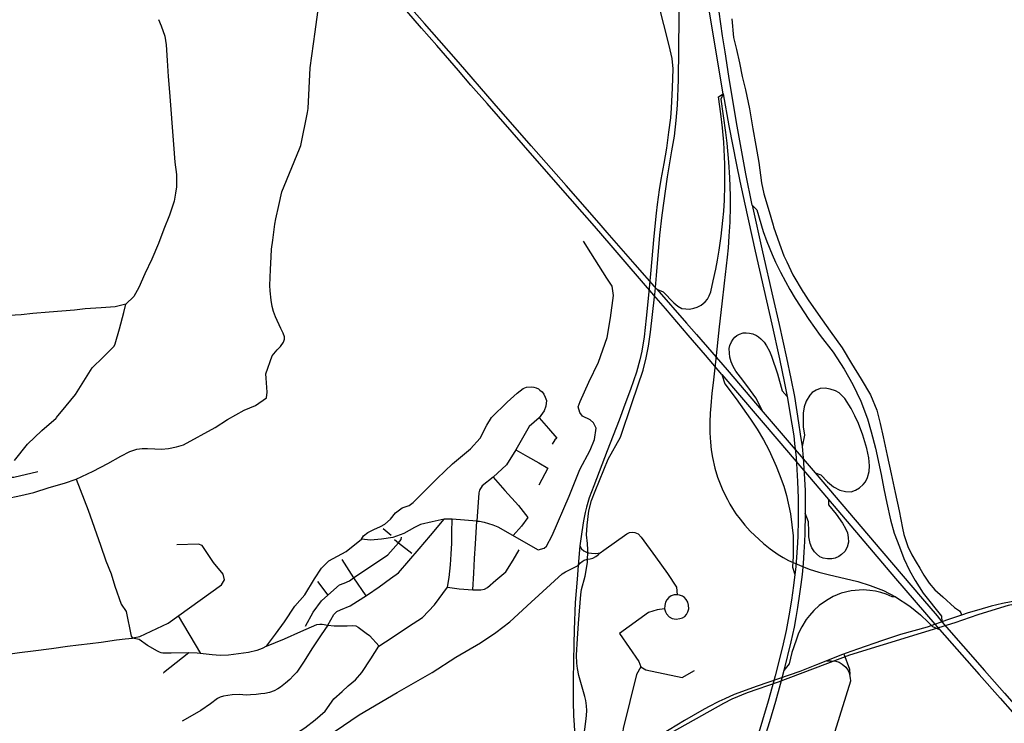
# Model space of a CAD drawing. Units: inches. Extents: x 926526 to 943137, y 6838360 to 6854495.
# Drawn here: x 933242 to 934914, y 6840522 to 6841717 of the extents above; entities that cross this region are included whole.
import ezdxf

# ---------------------------------------------------------------- set-up
doc = ezdxf.new("R2010")
doc.units = ezdxf.units.IN
doc.header["$MEASUREMENT"] = 0
doc.layers.add('VOIES_2021_SHP', color=10, linetype='Continuous')

msp = doc.modelspace()

# ---------------------------------------------------------------- linework, layer by layer
at = {"layer": 'VOIES_2021_SHP'}
for p, q in [((934504.6462, 6841050.9764), (934593.0959, 6840947.5188)), ((933977.0344, 6840869.2105), (933963.1179, 6840869.2399)), ((933859.8714, 6840853.4116), (933873.4668, 6840842.0881)), ((934094.5481, 6840857.1116), (934080.3921, 6840841.347)), ((933878.9731, 6840834.4007), (933885.5209, 6840828.7416)), ((933885.5209, 6840828.7416), (933908.2078, 6840811.2219)), ((934193.5378, 6840823.7561), (934190.8511, 6840790.4622)), ((933789.6775, 6840800.2966), (933809.1637, 6840769.5941)), ((933809.1637, 6840769.5941), (933830.1366, 6840738.6157)), ((933748.1082, 6840763.1308), (933765.6469, 6840740.0776)), ((933511.648, 6840704.9711), (933549.532, 6840640.8786))]:
    msp.add_line(p, q, dxfattribs=at)
for points in [[(934303.4289, 6841831.6214), (934311.6707, 6841802.1391), (934341.2665, 6841686.8055)], [(934437.1071, 6841590.9865), (934424.8443, 6841662.2232), (934413.5106, 6841730.6005), (934408.201, 6841763.1407), (934400.1329, 6841815.3264)], [(933987.8126, 6841630.762), (933950.805, 6841673.1003), (933924.948, 6841702.6817), (933888.8214, 6841744.2008), (933871.2194, 6841764.1655), (933842.1709, 6841797.2704)], [(933987.3839, 6841644.8536), (933954.7122, 6841682.2365), (933929.7932, 6841710.718), (933882.3766, 6841765.0656), (933850.7706, 6841801.1472)], [(934333.3629, 6841385.3341), (934342.388, 6841450.2934), (934349.8576, 6841494.2039), (934354.1244, 6841519.1528), (934357.413, 6841546.1118), (934359.6912, 6841572.0818), (934361.1521, 6841615.0571), (934362.2783, 6841720.0229), (934361.6648, 6841756.0219), (934358.8911, 6841777.0473)], [(933685.3711, 6841162.0279), (933690.369, 6841169.3927), (933692.0974, 6841174.873), (933692.1364, 6841178.5118), (933689.5051, 6841184.8586), (933685.7207, 6841192.7576), (933677.0471, 6841212.7564), (933673.4013, 6841221.4636), (933670.9176, 6841230.3884), (933669.36, 6841240.8329), (933667.8512, 6841256.7656), (933667.3057, 6841265.5596), (933668.2407, 6841293.0837), (933669.3677, 6841314.2671), (933670.1468, 6841327.256), (933672.2558, 6841343.05), (933675.7635, 6841369.9466), (933677.1486, 6841378.8398), (933682.5443, 6841401.857), (933687.299, 6841424.7711), (933717.5992, 6841498.1304), (933719.5888, 6841503.7278), (933731.1442, 6841559.462), (933732.2505, 6841566.5986), (933735.6982, 6841635.4471), (933743.8811, 6841696.4765), (933748.8604, 6841730.076)], [(934486.2974, 6841401.9583), (934475.602, 6841455.2719), (934459.5439, 6841542.7058), (934446.5902, 6841621.2883), (934440.3332, 6841662.4368), (934436.0252, 6841689.5574), (934430.1371, 6841730.612)], [(933478.2146, 6841717.4831), (933482.4287, 6841706.7601), (933488.5909, 6841689.3776), (933491.0321, 6841674.6245), (933492.8636, 6841647.7605), (933494.6951, 6841620.8965), (933496.5266, 6841594.0325), (933498.8777, 6841564.3536), (933501.2289, 6841534.6746), (933503.5801, 6841504.9957), (933505.9311, 6841475.3067), (933508.5973, 6841454.4925), (933508.6613, 6841433.4163), (933507.1173, 6841422.7552), (933504.6495, 6841408.9246), (933496.8983, 6841385.3428), (933487.3929, 6841361.3399), (933477.8976, 6841337.3369), (933466.554, 6841310.6543), (933455.1249, 6841285.3323), (933444.7707, 6841262.3483), (933436.1112, 6841247.2945), (933422.8221, 6841234.0499)], [(934451.7252, 6841718.7627), (934454.8153, 6841687.1561), (934459.6244, 6841666.6688), (934464.5377, 6841643.7808), (934469.4509, 6841620.8929), (934474.7436, 6841597.9609), (934481.4648, 6841565.5955), (934487.3718, 6841531.8992), (934492.5277, 6841503.6698), (934497.4033, 6841474.4837), (934502.2956, 6841440.3184), (934505.8645, 6841421.654), (934514.8668, 6841391.3138), (934521.6582, 6841368.2957), (934522.4058, 6841365.2884), (934532.6558, 6841336.6144), (934539.7673, 6841316.4123), (934544.9262, 6841306.1691), (934555.5564, 6841284.0397), (934572.7277, 6841254.7115), (934573.2885, 6841253.8657)], [(934341.2665, 6841686.8055), (934346.4721, 6841666.004), (934350.063, 6841651.2585), (934351.2922, 6841633.499), (934350.4779, 6841601.4046), (934348.6886, 6841566.951), (934347.2907, 6841550.3496), (934344.2902, 6841526.0169), (934340.5027, 6841499.1433), (934336.1603, 6841472.7455), (934331.27, 6841445.5938), (934328.4025, 6841428.0583), (934326.701, 6841415.7692), (934324.9587, 6841403.4105), (934323.1987, 6841388.4626)], [(934226.2788, 6841371.5568), (934170.3285, 6841435.6139), (934111.0869, 6841503.2056), (934048.302, 6841575.0844), (933987.3839, 6841644.8536)], [(934218.4057, 6841366.4524), (934197.4291, 6841390.5625), (934156.8957, 6841436.9378), (934097.8815, 6841504.2971), (934036.214, 6841575.0242), (934008.6936, 6841606.113), (933987.8126, 6841630.762)], [(934430.0928, 6841325.8281), (934433.6769, 6841349.5845), (934436.7027, 6841376.2764), (934437.9106, 6841391.9401), (934439.3308, 6841410.6208), (934439.7882, 6841435.5506), (934439.7984, 6841471.9028), (934438.3192, 6841509.2208), (934435.8025, 6841533.7026), (934433.1544, 6841557.1161), (934429.0244, 6841585.9144), (934437.1071, 6841590.9865)], [(934437.1071, 6841590.9865), (934432.8734, 6841582.1738), (934441.2253, 6841525.6861), (934443.0224, 6841507.7506), (934445.7908, 6841475.0478), (934447.4916, 6841449.065), (934448.9455, 6841417.7861), (934448.7602, 6841400.5117), (934448.1884, 6841373.3137), (934446.8914, 6841349.3427), (934445.4521, 6841329.8123), (934443.7022, 6841313.9445)], [(934437.1071, 6841590.9865), (934446.7135, 6841536.8148), (934459.7105, 6841470.6492), (934465.0848, 6841443.2074), (934473.5393, 6841403.7349), (934491.1285, 6841323.9031), (934505.9061, 6841259.6981)], [(934323.1987, 6841388.4626), (934319.2301, 6841349.3735), (934313.5543, 6841285.3581), (934310.3005, 6841249.5207), (934306.4702, 6841210.2802), (934302.6143, 6841178.8983), (934298.6742, 6841154.5759), (934295.4313, 6841139.3339), (934289.6792, 6841118.5102), (934279.4779, 6841089.296), (934270.1039, 6841063.5622), (934260.1337, 6841037.2449), (934240.0465, 6840984.9019), (934226.4499, 6840949.5155), (934217.2346, 6840925.5396), (934209.5283, 6840905.2168), (934204.6598, 6840889.4125), (934202.3661, 6840880.629), (934199.5727, 6840866.2721), (934196.7319, 6840847.5067), (934193.5378, 6840823.7561)], [(934486.2974, 6841401.9583), (934503.8651, 6841322.9165), (934521.5355, 6841245.9832)], [(934486.2974, 6841401.9583), (934494.311, 6841394.0739), (934505.0888, 6841357.7559), (934511.4232, 6841340.5916), (934519.9661, 6841318.6845), (934526.0642, 6841305.5918), (934534.2759, 6841288.2173), (934542.6069, 6841272.6412), (934550.4872, 6841258.8595), (934559.324, 6841243.8378)], [(934199.428, 6840491.2056), (934203.9564, 6840525.6294), (934205.1054, 6840535.8148), (934205.4765, 6840544.309), (934205.0897, 6840552.0614), (934203.7674, 6840561.1337), (934202.2289, 6840567.7687), (934191.6676, 6840603.7642), (934189.4351, 6840615.5956), (934188.4916, 6840624.5738), (934188.1546, 6840637.8945), (934189.4112, 6840666.4947), (934191.1033, 6840691.881), (934195.2228, 6840741.316), (934196.3416, 6840749.6122), (934202.4427, 6840772.2117), (934205.1306, 6840785.1201), (934206.8784, 6840796.1389), (934207.2415, 6840816.9305), (934206.8746, 6840827.4621), (934204.8678, 6840842.6304), (934205.7636, 6840859.0372), (934208.8911, 6840883.0984), (934213.3071, 6840900.5272), (934219.3554, 6840916.3389), (934241.5289, 6840971.1789), (934262.7894, 6841008.0127), (934282.2883, 6841067.0206), (934300.8721, 6841121.8093), (934306.0956, 6841142.7487), (934310.3088, 6841162.6992), (934313.5652, 6841186.6591), (934320.2067, 6841246.5749), (934321.3029, 6841255.5613), (934323.5918, 6841282.5309), (934329.3302, 6841351.4546), (934333.3629, 6841385.3341)], [(934324.2436, 6841259.4189), (934287.7198, 6841301.1721), (934279.5746, 6841310.7675), (934239.9289, 6841356.0135), (934226.2788, 6841371.5568)], [(934434.8329, 6841114.4324), (934406.913, 6841147.4052), (934377.3469, 6841181.6253), (934338.9868, 6841226.4776), (934319.3048, 6841249.1741), (934274.0718, 6841302.0085), (934246.9351, 6841333.4331), (934218.4057, 6841366.4524)], [(934122.972, 6840817.0652), (934133.021, 6840819.9867), (934137.0723, 6840822.9825), (934146.4256, 6840841.1981), (934175.3994, 6840908.3325), (934193.3459, 6840953.1101), (934211.1574, 6840986.2418), (934218.7578, 6841004.1463), (934221.0771, 6841023.6972), (934216.945, 6841032.7396), (934211.1781, 6841037.5605), (934198.0207, 6841044.0503), (934193.8545, 6841049.9138), (934190.7835, 6841060.0046), (934194.0588, 6841068.9575), (934208.6959, 6841101.6033), (934225.4592, 6841135.816), (934240.1927, 6841177.4489), (934245.8385, 6841210.7211), (934250.4757, 6841248.7632), (934248.5366, 6841264.6506), (934239.6872, 6841278.5027), (934212.1008, 6841321.1298), (934199.615, 6841340.8396)], [(934324.2436, 6841259.4189), (934335.0371, 6841255.3138), (934353.1614, 6841236.5232), (934359.8974, 6841230.6922), (934366.7849, 6841226.879), (934373.733, 6841225.9146), (934379.771, 6841225.8498), (934387.2821, 6841227.0389), (934392.8714, 6841228.9585), (934399.8681, 6841232.5226), (934406.1559, 6841238.0339), (934410.1761, 6841242.7997), (934413.3529, 6841248.1544), (934415.7891, 6841255.3067), (934420.2352, 6841273.6751), (934424.3177, 6841293.557), (934427.2189, 6841308.6326), (934430.0928, 6841325.8281)], [(934443.7022, 6841313.9445), (934438.8014, 6841269.9765), (934434.6418, 6841234.5187), (934430.4628, 6841195.392), (934424.0786, 6841136.1732), (934419.9483, 6841100.6452), (934417.91, 6841083.0609), (934415.94, 6841061.5867), (934415.1375, 6841049.228), (934414.3126, 6841033.8401), (934414.219, 6841015.805), (934415.3693, 6841000.0161), (934416.5481, 6840986.8863), (934418.8695, 6840974.0141), (934422.8815, 6840955.655), (934427.4757, 6840940.299), (934435.3922, 6840920.5782), (934438.61, 6840912.9853), (934444.1646, 6840902.348), (934448.327, 6840894.275), (934452.9695, 6840887.1467), (934458.5423, 6840878.2088), (934465.6205, 6840868.8748), (934473.9112, 6840858.868), (934482.7819, 6840848.8649), (934505.6769, 6840827.4537), (934516.9199, 6840818.6548), (934530.2339, 6840809.0639), (934538.6793, 6840804.1543), (934548.2121, 6840799.0231), (934566.5387, 6840790.708), (934582.8962, 6840784.2938), (934599.1984, 6840779.2598), (934615.058, 6840774.9004), (934665.4125, 6840763.3321), (934686.7151, 6840756.5748), (934709.2861, 6840747.8343), (934729.6647, 6840736.9478)], [(934324.2436, 6841259.4189), (934374.8873, 6841202.1073), (934391.9041, 6841182.5988), (934443.6898, 6841122.7155), (934504.6462, 6841050.9764)], [(934505.9061, 6841259.6981), (934519.6638, 6841200.1331), (934532.8501, 6841141.3741), (934541.3121, 6841099.8121), (934545.5219, 6841077.5217)], [(934573.2885, 6841253.8657), (934581.4136, 6841241.4611), (934598.4484, 6841217.1133), (934618.8363, 6841188.4605), (934639.2242, 6841159.8077), (934655.1559, 6841133.2823), (934671.0976, 6841106.7567), (934687.0393, 6841080.2312), (934697.8269, 6841054.151), (934703.3818, 6841031.4362), (934708.9368, 6841008.7214), (934715.6479, 6840977.2961), (934722.3591, 6840945.8709), (934729.0702, 6840914.4456), (934735.7813, 6840883.0203), (934741.5451, 6840853.6848), (934743.7228, 6840843.2636), (934750.8382, 6840822.4917), (934757.5977, 6840808.6221), (934764.8012, 6840796.0575), (934770.9989, 6840785.7232), (934777.9235, 6840774.1913), (934787.0223, 6840760.2966), (934796.5907, 6840749.1762), (934809.7786, 6840737.1472), (934829.942, 6840719.2645), (934838.2643, 6840713.1265), (934840.4108, 6840710.0541), (934841.5165, 6840705.9531)], [(934521.5355, 6841245.9832), (934532.3423, 6841199.3271), (934544.7449, 6841142.996), (934552.1164, 6841107.8843), (934558.0187, 6841077.4775), (934565.2035, 6841032.43), (934567.9303, 6841013.5548), (934570.9237, 6840992.5072)], [(934559.324, 6841243.8378), (934582.2871, 6841208.2688), (934601.61, 6841180.9871), (934623.519, 6841152.4779), (934642.3839, 6841123.5115), (934657.2125, 6841097.6078), (934670.639, 6841069.6097), (934682.0808, 6841039.2733), (934688.4816, 6841017.1293), (934695.7957, 6840989.7167), (934705.1793, 6840944.6057), (934709.6519, 6840920.7128), (934714.7298, 6840896.4035), (934721.2925, 6840867.9192), (934727.648, 6840845.2759), (934736.2475, 6840822.1185), (934743.8843, 6840802.4208), (934753.5842, 6840782.121), (934762.86, 6840765.1651), (934776.8035, 6840743.43), (934807.566, 6840704.2581), (934808.6014, 6840694.5291)], [(933422.8221, 6841234.0499), (933404.7258, 6841229.3551), (933380.6141, 6841227.7641), (933353.6606, 6841225.9437), (933335.3342, 6841224.0308), (933292.6347, 6841220.3897), (933264.908, 6841218.2576), (933244.7809, 6841216.244), (933224.5288, 6841214.7016)], [(933304.8825, 6841041.3967), (933321.5349, 6841061.5537), (933336.8447, 6841080.5054), (933351.2759, 6841103.2956), (933365.7071, 6841126.0859), (933384.1891, 6841144.3737), (933402.6711, 6841162.6614), (933404.7368, 6841166.9683), (933412.0231, 6841191.9548), (933419.1904, 6841219.8219), (933422.8221, 6841234.0499)], [(934504.6462, 6841050.9764), (934492.3685, 6841075.163), (934478.8017, 6841093.8047), (934466.228, 6841109.9762), (934458.7507, 6841120.3143), (934453.8385, 6841128.3953), (934450.6106, 6841135.9784), (934448.3413, 6841144.3809), (934447.7435, 6841151.0959), (934447.364, 6841158.5884), (934448.4421, 6841164.0256), (934450.8875, 6841170.1681), (934453.7681, 6841174.9461), (934456.7306, 6841178.0336), (934460.3499, 6841180.8342), (934464.7167, 6841183.4267), (934470.7839, 6841185.1512), (934476.2672, 6841185.5722), (934481.5513, 6841185.1356), (934487.5747, 6841183.7112), (934493.3233, 6841180.9101), (934497.246, 6841178.4485), (934501.2088, 6841175.0666), (934506.4402, 6841169.7116), (934510.8193, 6841163.196), (934515.5397, 6841154.0172), (934518.9796, 6841145.6921), (934529.266, 6841115.758), (934537.0964, 6841087.0801), (934545.5219, 6841077.5217)], [(933661.5744, 6841075.132), (933662.5659, 6841084.6193), (933661.0203, 6841108.3008), (933660.3234, 6841116.0366), (933670.9591, 6841146.6259), (933679.5743, 6841156.6113), (933685.3711, 6841162.0279)], [(934434.8329, 6841114.4324), (934531.2499, 6841001.5713), (934615.8769, 6840902.4439)], [(934434.8329, 6841114.4324), (934439.8847, 6841098.8615), (934459.0577, 6841073.4611), (934483.5676, 6841038.5554), (934494.6742, 6841021.6998), (934505.5785, 6841003.6966), (934514.4446, 6840986.745), (934522.4765, 6840969.3925), (934527.2068, 6840959.2639), (934532.2939, 6840946.0621), (934540.1239, 6840924.7926), (934544.4643, 6840909.0894), (934551.3392, 6840878.0123), (934555.8706, 6840840.9717), (934556.12, 6840823.2129), (934555.8496, 6840806.3994), (934554.6952, 6840787.336), (934558.5908, 6840774.8968)], [(933822.9105, 6840834.8424), (933826.2838, 6840840.8149), (933833.8141, 6840846.5928), (933843.6635, 6840851.406), (933854.7951, 6840856.4454), (933862.3178, 6840860.5838), (933872.2074, 6840869.1458), (933880.7416, 6840879.9718), (933892.0565, 6840888.1186), (933903.6406, 6840892.4733), (933910.5629, 6840897.4979), (933931.5688, 6840918.068), (933951.0284, 6840938.0048), (933977.5434, 6840963.2647), (934007.8096, 6840988.7143), (934024.2553, 6841006.3639), (934035.4928, 6841028.7385), (934043.6308, 6841041.7683), (934070.4009, 6841067.4954), (934087.0661, 6841083.2431), (934097.3981, 6841091.1005), (934102.9188, 6841093.1508), (934111.1737, 6841093.772), (934115.4146, 6841093.0166), (934119.4057, 6841092.274), (934123.1318, 6841090.1244), (934125.8607, 6841088.2155), (934129.8293, 6841085.3635), (934132.2832, 6841081.1181), (934134.982, 6841076.4102), (934137.1659, 6841070.288), (934136.0631, 6841060.6919), (934132.7338, 6841053.2293), (934124.6534, 6841040.9087)], [(934593.0959, 6840947.5188), (934602.6801, 6840944.3866), (934614.3265, 6840932.1841), (934624.1752, 6840923.8901), (934634.8439, 6840918.3968), (934644.7248, 6840915.9012), (934654.0897, 6840915.6207), (934661.7367, 6840918.2979), (934668.7546, 6840921.9718), (934674.5067, 6840927.8787), (934678.536, 6840932.5544), (934682.312, 6840939.7123), (934684.8792, 6840949.7526), (934685.643, 6840959.4423), (934684.1628, 6840973.3652), (934680.9215, 6840989.0166), (934674.3445, 6841011.5124), (934666.9723, 6841031.6472), (934660.6146, 6841044.7727), (934654.267, 6841056.9782), (934643.6485, 6841073.6587), (934634.225, 6841083.3878), (934627.953, 6841086.7944), (934618.7968, 6841089.7521), (934610.4086, 6841091.6118), (934601.5422, 6841090.8272), (934594.8758, 6841088.2294), (934588.1954, 6841084.3219), (934584.1545, 6841079.4964), (934577.9055, 6841069.2157), (934574.6761, 6841059.8824), (934572.8598, 6841049.0142), (934573.0797, 6841025.7169), (934574.9276, 6841011.5801), (934570.9237, 6840992.5072)], [(933338.0851, 6840936.953), (933367.0138, 6840950.4997), (933392.2971, 6840963.4556), (933414.0369, 6840976.0197), (933429.1269, 6840983.7961), (933441.0801, 6840988.0769), (933450.3513, 6840989.3071), (933459.6181, 6840989.2077), (933471.9544, 6840988.1856), (933483.4205, 6840988.0626), (933494.9008, 6840989.2691), (933508.6045, 6840991.7615), (933520.5483, 6840995.1626), (933574.2799, 6841024.4097), (933595.1114, 6841038.0332), (933623.3199, 6841054.337), (933642.5602, 6841062.2288), (933661.5744, 6841075.132)], [(934545.5219, 6841077.5217), (934553.4441, 6841030.3768), (934556.7316, 6841010.6457), (934558.3919, 6840997.6607), (934560.694, 6840973.6811), (934563.285, 6840932.8422), (934564.4018, 6840904.6163), (934564.3779, 6840866.9847), (934563.5291, 6840840.9894), (934563.0804, 6840828.9869), (934561.9943, 6840812.5621), (934560.1402, 6840787.9174), (934558.5908, 6840774.8968)], [(933233.2605, 6840968.8308), (933255.5915, 6840996.4453), (933279.7723, 6841019.4009), (933304.0418, 6841040.376), (933304.8825, 6841041.3967)], [(934124.6534, 6841040.9087), (934107.2643, 6841026.6484), (934095.984, 6841006.8138), (934084.7037, 6840986.9792)], [(934124.6534, 6841040.9087), (934140.4856, 6841022.8026), (934154.6211, 6841006.8343), (934151.1071, 6841003.5927), (934146.8218, 6840996.4903)], [(934084.7037, 6840986.9792), (934069.2498, 6840961.1207), (934046.4804, 6840940.1997)], [(934084.7037, 6840986.9792), (934104.5152, 6840975.419), (934123.8468, 6840964.7838), (934139.2148, 6840955.6008), (934123.9081, 6840926.7014)], [(934570.9237, 6840992.5072), (934572.8937, 6840972.9803), (934574.7026, 6840946.8265), (934576.0922, 6840917.9378), (934576.4256, 6840879.1327)], [(933155.2557, 6840893.0741), (933188.8904, 6840897.9522), (933217.9434, 6840903.4993), (933244.2886, 6840909.2054), (933266.1303, 6840914.4799), (933292.383, 6840922.7465), (933318.2359, 6840930.0875), (933338.0851, 6840936.953)], [(933213.8985, 6840943.0641), (933216.5018, 6840940.6267), (933232.4877, 6840940.5752), (933272.9601, 6840950.0489)], [(933338.0851, 6840936.953), (933358.5477, 6840884.4749), (933379.6846, 6840824.951), (933388.7949, 6840798.1291), (933397.7169, 6840776.1281), (933403.6712, 6840755.2088), (933414.5606, 6840724.6086), (933423.4482, 6840712.4459), (933431.8967, 6840670.5244), (933434.058, 6840666.962)], [(934046.4803, 6840940.1897), (934027.5007, 6840925.8465), (934023.3119, 6840918.4131), (934021.9992, 6840913.4783), (934018.529, 6840865.8458)], [(934046.4804, 6840940.1997), (934066.4749, 6840917.7399), (934089.5478, 6840892.3977), (934105.0764, 6840872.0854), (934094.5481, 6840857.1116)], [(934593.0959, 6840947.5188), (934706.4266, 6840814.8904), (934775.5472, 6840733.4957), (934800.1723, 6840704.6875), (934808.6014, 6840694.5291)], [(934615.8769, 6840902.4439), (934615.8396, 6840893.3763), (934628.6681, 6840877.6719), (934639.7802, 6840862.2659), (934644.8319, 6840853.2136), (934648.0935, 6840845.9802), (934649.544, 6840837.6664), (934649.5789, 6840829.7377), (934647.4891, 6840821.332), (934643.4139, 6840814.2373), (934638.028, 6840808.9163), (934633.2129, 6840805.5488), (934627.4572, 6840803.0311), (934621.7739, 6840801.6725), (934614.244, 6840801.5234), (934607.0677, 6840802.6502), (934601.3762, 6840805.1808), (934595.658, 6840809.8911), (934592.266, 6840813.3568), (934587.6308, 6840820.2251), (934584.6888, 6840827.4351), (934582.6822, 6840838.8842), (934582.6465, 6840848.6025), (934581.9584, 6840864.6064), (934576.4256, 6840879.1327)], [(934615.8769, 6840902.4439), (934729.8136, 6840768.5293), (934796.6034, 6840690.7388), (934804.4263, 6840681.8568)], [(933765.7509, 6840689.1776), (933775.9627, 6840707.274), (933780.7825, 6840712.0213), (933787.3854, 6840715.2297), (933803.6634, 6840721.9135), (933833.2269, 6840740.5721), (933852.5955, 6840753.9013), (933871.9747, 6840768.2202), (933885.4446, 6840777.8135), (933903.0773, 6840798.0099), (933920.727, 6840818.8659), (933939.8951, 6840841.4652), (933963.1179, 6840869.2399)], [(933963.1179, 6840869.2399), (933963.1079, 6840869.24), (933942.9721, 6840864.5472), (933922.8462, 6840859.8442), (933913.0723, 6840854.6203), (933894.781, 6840844.7888), (933875.9001, 6840837.783), (933856.743, 6840834.8492), (933838.2291, 6840833.1683), (933822.9105, 6840834.8424)], [(933968.8135, 6840753.374), (933968.8035, 6840753.3741), (933971.6604, 6840769.9198), (933973.7485, 6840791.2228), (933974.8457, 6840809.627), (933975.9431, 6840828.0512), (933976.3928, 6840846.6723), (933977.0344, 6840869.2105)], [(934018.529, 6840865.8458), (933997.7816, 6840867.5182), (933977.0344, 6840869.2105)], [(934576.4256, 6840879.1327), (934575.7474, 6840844.8174), (934575.1885, 6840830.9364), (934574.0744, 6840812.8223), (934572.799, 6840793.6602), (934570.9223, 6840775.2943), (934568.8095, 6840758.2207), (934566.7686, 6840742.2561), (934563.2185, 6840718.8794), (934560.197, 6840701.9055), (934557.3846, 6840685.7892), (934552.0179, 6840660.8223), (934540.1052, 6840611.871)], [(934012.1483, 6840749.1397), (934013.593, 6840777.578), (934014.9774, 6840802.2478), (934016.3619, 6840826.9275), (934017.4405, 6840846.3917), (934018.529, 6840865.8458)], [(934018.529, 6840865.8458), (934023.1654, 6840865.6161), (934030.9481, 6840864.1629), (934045.8667, 6840859.6837), (934054.2783, 6840856.2841), (934122.972, 6840817.0652)], [(933692.1958, 6840694.6058), (933709.8169, 6840721.1809), (933726.7011, 6840740.5755), (933743.1694, 6840767.8028), (933754.7086, 6840785.6851), (933767.2211, 6840798.298), (933796.6347, 6840814.1689), (933822.9105, 6840834.8424)], [(933885.5209, 6840828.7416), (933890.1593, 6840834.2807), (933890.7128, 6840838.3438)], [(934227.8809, 6840811.72), (934234.3181, 6840816.2599), (934273.4758, 6840843.8935), (934278.1894, 6840846.1924), (934282.6074, 6840847.0248), (934287.0192, 6840846.3575)], [(934287.0192, 6840846.3575), (934292.4125, 6840843.9801), (934297.9323, 6840838.4921), (934322.0602, 6840805.2602), (934342.3596, 6840776.7385), (934357.7245, 6840753.2986), (934358.6691, 6840740.7012)], [(933434.4419, 6840667.3378), (933446.6254, 6840669.7865), (933494.3186, 6840692.5398), (933585.0559, 6840757.6119), (933590.0839, 6840765.9161), (933587.9065, 6840775.4374), (933571.404, 6840795.3702), (933552.3402, 6840824.4484), (933545.9068, 6840826.797), (933509.039, 6840825.2929)], [(933809.1637, 6840769.5941), (933867.519, 6840808.6093), (933885.5209, 6840828.7416)], [(934193.5378, 6840823.7561), (934196.5215, 6840818.5752), (934200.3132, 6840815.0853), (934205.1672, 6840812.7637), (934208.3369, 6840811.8698), (934213.4989, 6840811.2345), (934220.8444, 6840810.9657), (934227.8809, 6840811.72)], [(934012.1483, 6840749.1397), (934025.3362, 6840749.2281), (934031.8731, 6840750.0078), (934036.5742, 6840753.0066), (934050.8422, 6840765.2408), (934067.6655, 6840779.877), (934080.1719, 6840799.3785), (934090.6706, 6840817.1919)], [(934190.8511, 6840790.4622), (934194.5061, 6840794.732), (934197.4712, 6840797.1297), (934201.2032, 6840799.2592), (934206.3314, 6840801.0637), (934211.1973, 6840801.7113), (934215.7796, 6840802.9619), (934220.5665, 6840805.5699), (934225.1454, 6840809.2899), (934227.8809, 6840811.72)], [(933484.6348, 6840289.1725), (933488.1116, 6840304.8017), (933493.1377, 6840314.8056), (933505.2299, 6840324.5936), (933579.7905, 6840371.9331), (933591.8575, 6840382.1613), (933682.1773, 6840443.7484), (933819.1154, 6840536.9182), (933883.3341, 6840574.5206), (933942.9891, 6840608.8728), (933983.2888, 6840634.8645), (934024.6289, 6840659.0554), (934051.0608, 6840676.5678), (934074.9571, 6840694.4374), (934110.8795, 6840728.0444), (934163.8667, 6840776.435), (934169.0403, 6840779.6687), (934174.8096, 6840782.5262), (934190.8511, 6840790.4622)], [(934190.8511, 6840790.4622), (934189.0694, 6840766.9665), (934185.8954, 6840727.3792), (934184.1899, 6840681.1676), (934183.5301, 6840656.9399), (934182.7161, 6840628.5949), (934182.1352, 6840595.8783), (934182.2107, 6840559.1155), (934182.8091, 6840535.6843), (934183.8011, 6840519.1173), (934185.1663, 6840499.9692), (934180.6877, 6840465.1688)], [(933765.6469, 6840740.0776), (933785.6609, 6840757.649), (933793.311, 6840760.6162), (933802.496, 6840764.0769), (933809.1637, 6840769.5941)], [(934558.5908, 6840774.8968), (934556.631, 6840756.242), (934553.1037, 6840731.2653), (934548.6807, 6840704.7986), (934543.7466, 6840680.0969), (934537.5381, 6840652.1497), (934525.4227, 6840602.9406), (934520.256, 6840584.5101), (934513.3466, 6840560.1897), (934493.9549, 6840495.3322), (934472.5052, 6840426.8876), (934448.3866, 6840349.1638)], [(933852.5189, 6840653.5441), (933875.159, 6840668.0179), (933902.3956, 6840686.9214), (933926.3231, 6840702.1013), (933946.6405, 6840723.7284), (933968.8035, 6840753.3741), (933968.8135, 6840753.374)], [(933968.8135, 6840753.374), (933988.4484, 6840750.5138), (934012.1481, 6840749.1297), (934012.1483, 6840749.1397)], [(935114.2771, 6840761.1408), (935099.6406, 6840755.5693), (935086.783, 6840749.9286), (935070.3982, 6840742.6163), (935051.3541, 6840734.3827), (935040.7909, 6840730.1371), (935031.9544, 6840727.4826), (935023.1201, 6840725.9678), (935012.4977, 6840725.5121), (935004.3525, 6840725.7895), (934991.9469, 6840726.8725), (934975.663, 6840728.957), (934963.927, 6840730.0129), (934951.8052, 6840730.523), (934937.773, 6840730.0138), (934926.0018, 6840728.7206), (934911.4752, 6840725.9372), (934892.3808, 6840721.4033), (934871.0602, 6840715.3037)], [(933727.9828, 6840687.6233), (933740.9391, 6840710.8592), (933754.877, 6840730.5353), (933765.6469, 6840740.0776)], [(934358.6691, 6840740.7012), (934353.597, 6840740.3957), (934348.7898, 6840738.6877), (934344.72, 6840735.832), (934341.5332, 6840732.337), (934339.2153, 6840727.8229), (934337.8962, 6840722.2882), (934337.3347, 6840716.5455)], [(934337.3347, 6840716.5455), (934338.9249, 6840711.9395), (934341.0276, 6840708.5076), (934345.3821, 6840703.422), (934350.5205, 6840700.5874), (934357.0661, 6840699.3874), (934363.5034, 6840700.1981), (934367.8068, 6840701.5416), (934371.7411, 6840703.8888), (934374.5567, 6840707.2679), (934376.9932, 6840711.6508), (934378.4409, 6840717.054), (934378.3732, 6840722.8635), (934376.9205, 6840728.1679), (934374.2015, 6840732.8661), (934371.335, 6840735.9262), (934367.8192, 6840738.1035), (934362.6712, 6840740.0483), (934358.6691, 6840740.7012)], [(934729.6647, 6840736.9478), (934723.9956, 6840736.9187), (934713.9366, 6840741.4557), (934704.6223, 6840744.5851), (934695.9595, 6840746.9376), (934686.2451, 6840748.1817), (934674.7171, 6840749.0553), (934654.1443, 6840747.4266), (934637.6558, 6840743.4945), (934623.6165, 6840737.6766), (934612.5581, 6840731.0668), (934600.1356, 6840722.1822), (934591.1018, 6840714.1909), (934583.3996, 6840705.4356), (934577.7765, 6840698.5075), (934570.4489, 6840686.4588), (934565.1893, 6840675.2077), (934560.755, 6840663.5379), (934553.7424, 6840642.6478), (934548.8598, 6840623.6644), (934540.1052, 6840611.871)], [(934729.6647, 6840736.9478), (934754.1609, 6840721.2781), (934772.0908, 6840706.7486), (934785.3211, 6840694.0093), (934792.4021, 6840686.8048), (934804.4263, 6840681.8568)], [(935130.6137, 6840735.091), (935112.3369, 6840748.0445), (935099.5823, 6840749.2013), (935044.8613, 6840725.6043), (935023.5382, 6840721.1344), (934998.7333, 6840721.0909), (934967.5227, 6840724.0955), (934941.8221, 6840726.2911), (934921.1034, 6840722.2546), (934878.5531, 6840709.2145)], [(934878.5531, 6840709.2145), (934869.385, 6840706.4036), (934830.5774, 6840692.7635), (934651.4419, 6840638.1495), (934530.5381, 6840592.378), (934477.8021, 6840573.9184), (934451.7467, 6840563.5504), (934437.6598, 6840556.0834), (934362.7786, 6840514.3066), (934324.3024, 6840492.4146), (934291.5901, 6840477.5191), (934285.5045, 6840473.1454), (934268.7244, 6840467.1869), (934225.9139, 6840454.1094), (934202.9988, 6840447.5569)], [(934337.3347, 6840716.5455), (934324.6698, 6840714.8819), (934310.4444, 6840710.3556), (934260.9948, 6840674.8643), (934293.7689, 6840627.4828), (934296.9692, 6840618.2604)], [(934841.5165, 6840705.9531), (934818.155, 6840697.8658), (934783.6345, 6840685.9092), (934738.2682, 6840673.1793), (934707.4055, 6840662.963), (934665.1991, 6840648.4295), (934646.1503, 6840641.6156), (934639.6869, 6840639.2955), (934595.5356, 6840621.4736), (934566.9637, 6840610.4428), (934494.8497, 6840585.2428)], [(934871.0602, 6840715.3037), (934853.1259, 6840709.8675), (934841.5165, 6840705.9531)], [(933765.7509, 6840689.1776), (933754.0631, 6840672.3567), (933738.2147, 6840648.8619), (933725.4938, 6840628.003), (933713.0457, 6840609.2707), (933707.5736, 6840603.3608), (933700.9217, 6840596.5137), (933693.7675, 6840590.3818), (933685.209, 6840583.8151), (933680.827, 6840580.7328), (933674.6566, 6840577.7697), (933666.7972, 6840574.8646), (933658.8293, 6840573.0206), (933651.8339, 6840572.3758), (933644.0423, 6840571.1297), (933634.5177, 6840570.492), (933628.038, 6840570.3816), (933621.5642, 6840570.821), (933615.2882, 6840571.0683), (933602.9366, 6840570.6509), (933596.0391, 6840569.8051), (933588.5378, 6840568.5959), (933582.8504, 6840566.8473), (933578.0136, 6840564.2498), (933566.352, 6840555.4568), (933549.8536, 6840544.0664), (933535.3856, 6840535.5535), (933518.4981, 6840526.1068)], [(933661.6091, 6840653.2431), (933676.8876, 6840673.9347), (933692.1958, 6840694.6058)], [(933661.6091, 6840653.2431), (933691.8589, 6840665.9857), (933719.5133, 6840678.1663), (933747.1677, 6840690.3468), (933752.0736, 6840691.004), (933756.0622, 6840690.9612), (933765.7509, 6840689.1776)], [(933765.7509, 6840689.1776), (933776.2932, 6840687.7548), (933798.4594, 6840687.8668), (933807.8737, 6840688.4656), (933813.2794, 6840688.1777), (933817.3829, 6840685.7942), (933830.9288, 6840675.451), (933836.423, 6840671.293), (933852.5388, 6840653.5339), (933852.5189, 6840653.5441)], [(934808.6014, 6840694.5291), (934880.9183, 6840611.9504), (934914.6885, 6840573.566), (934955.6503, 6840527.0962)], [(934804.4263, 6840681.8568), (934871.9495, 6840605.3482), (934907.3699, 6840565.1565), (934970.3601, 6840493.8655)], [(933004.8202, 6840628.2255), (933038.2822, 6840627.2568), (933070.2097, 6840625.8346), (933097.0421, 6840624.767), (933120.1991, 6840625.9083), (933142.8962, 6840627.9844), (933177.2007, 6840632.8653), (933218.4694, 6840639.2112), (933242.111, 6840642.6568), (933265.0749, 6840645.3798), (933296.2715, 6840649.4542), (933323.6463, 6840653.2797), (933342.4782, 6840655.7171), (933362.1999, 6840658.155), (933380.4388, 6840660.3088), (933406.9338, 6840664.1337), (933421.3485, 6840665.8086), (933434.058, 6840666.962)], [(933529.6171, 6840641.8621), (933499.8308, 6840641.5818), (933490.1125, 6840641.5361), (933485.3342, 6840641.5874), (933482.5321, 6840642.2673), (933479.94, 6840642.9449), (933476.4897, 6840644.7116), (933459.6679, 6840654.44), (933445.4328, 6840664.8604), (933434.058, 6840666.962)], [(933661.6091, 6840653.2431), (933653.9485, 6840649.2962), (933645.3354, 6840646.0294), (933630.734, 6840642.7868), (933614.082, 6840640.386), (933597.1727, 6840638.2279), (933582.7413, 6840637.7929), (933569.3448, 6840638.7665), (933543.73, 6840641.5007), (933529.6171, 6840641.8621)], [(933648.7952, 6840476.3995), (933666.2571, 6840485.3401), (933692.5459, 6840494.176), (933709.467, 6840503.9623), (933726.3873, 6840514.6083), (933744.2896, 6840528.2532), (933760.8771, 6840543.2919), (933775.6251, 6840563.929), (933790.0047, 6840576.312), (933800.365, 6840585.8887), (933812.4409, 6840596.0169), (933823.4012, 6840608.3965), (933838.7469, 6840631.6267), (933852.5189, 6840653.5441)], [(933529.6171, 6840641.8621), (933508.2313, 6840625.0253), (933486.8455, 6840608.1785), (933486.8555, 6840608.1783)], [(934642.0655, 6840640.1498), (934651.4091, 6840614.595), (934652.0308, 6840605.4503)], [(934296.9692, 6840618.2604), (934289.863, 6840605.4195), (934267.0108, 6840513.4051), (934266.3569, 6840509.303), (934266.635, 6840504.4711), (934267.5076, 6840500.0727), (934275.6361, 6840476.8106)], [(934296.9692, 6840618.2604), (934305.7814, 6840613.067), (934367.5397, 6840600.2366), (934388.3031, 6840612.1811)], [(934612.8768, 6840628.4758), (934620.1534, 6840628.3077), (934628.1455, 6840627.742), (934633.9768, 6840626.1297), (934639.3192, 6840622.7331), (934645.232, 6840617.5307), (934649.3528, 6840612.1076), (934652.0308, 6840605.4503)], [(934540.1052, 6840611.871), (934533.8607, 6840588.0233), (934525.9072, 6840559.5849), (934515.7087, 6840525.032), (934506.3206, 6840494.2596), (934494.8642, 6840457.0808), (934468.4287, 6840373.0832), (934457.7918, 6840338.6651), (934446.4728, 6840302.1847)], [(934558.0969, 6840287.2593), (934653.7017, 6840594.3948), (934653.5131, 6840599.1758), (934652.0308, 6840605.4503)], [(934494.8497, 6840585.2428), (934455.7466, 6840571.0758), (934439.8164, 6840564.1984), (934429.638, 6840559.4687), (934412.3662, 6840550.5462), (934400.9907, 6840544.2097), (934371.5934, 6840527.0592), (934332.2514, 6840503.6667), (934318.0191, 6840495.7013), (934300.5054, 6840486.5914), (934285.7831, 6840480.4708), (934275.6361, 6840476.8106)]]:
    msp.add_lwpolyline(points, dxfattribs=at)

doc.saveas('drawing.dxf')
